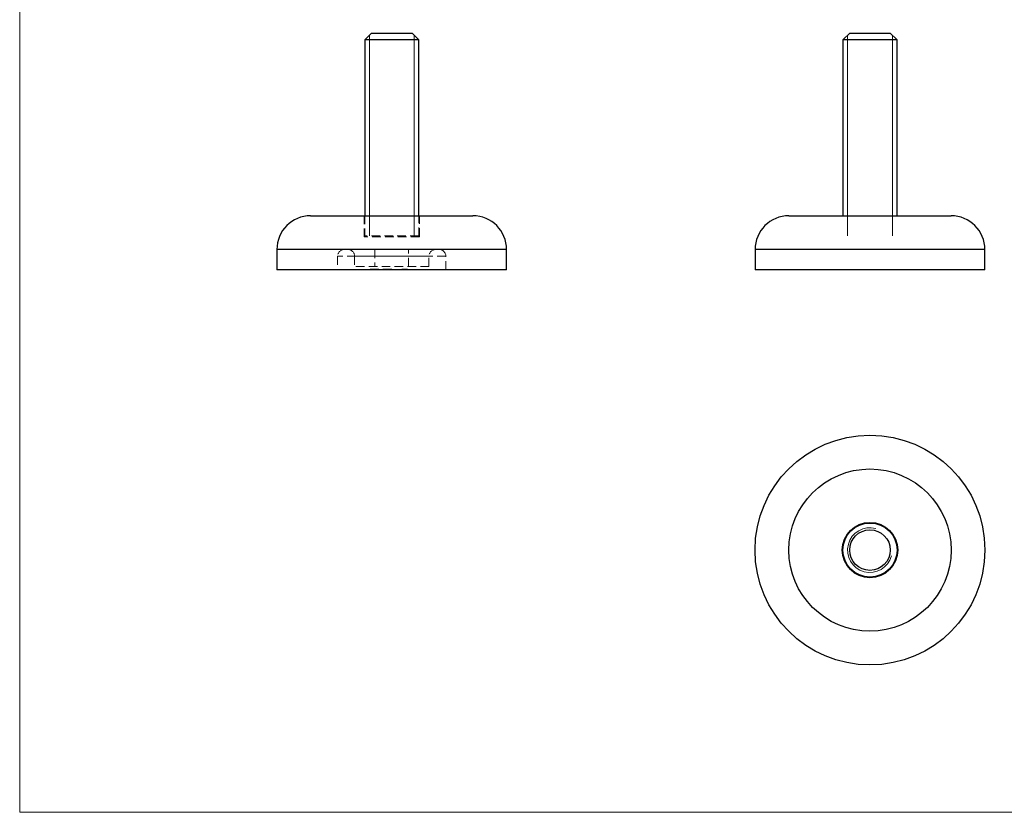
# Model space of a CAD drawing. Units: millimetres. Extents: x 5 to 292, y 5 to 205.
# Drawn here: x 5 to 151, y 5 to 122 of the extents above; entities that cross this region are included whole.
import ezdxf

# ---------------------------------------------------------------- set-up
doc = ezdxf.new("R2010")
doc.units = ezdxf.units.MM
doc.linetypes.add('HIDDEN', pattern=[1.905, 1.27, -0.635])

msp = doc.modelspace()

# ---------------------------------------------------------------- linework, layer by layer
at = {"color": 7, "linetype": 'Continuous', "lineweight": 18}
for p, q in [((5, 205), (5, 5)), ((56.73, 119.96), (56.73, 90.27)), ((63.34, 119.96), (63.34, 90.27)), ((127.48, 119.96), (127.48, 90.27)), ((134.1, 119.96), (134.1, 90.27)), ((5, 5), (292, 5))]:
    msp.add_line(p, q, dxfattribs=at)
at = {"color": 7, "linetype": 'Continuous', "lineweight": 25}
for p, q in [((57.04, 120.27), (56.04, 119.27)), ((57.04, 120.27), (63.04, 120.27)), ((64.04, 119.27), (63.04, 120.27)), ((127.79, 120.27), (126.79, 119.27)), ((127.79, 120.27), (130.79, 120.27)), ((130.79, 120.27), (133.79, 120.27)), ((134.79, 119.27), (133.79, 120.27)), ((56.04, 119.27), (56.04, 93.27)), ((64.04, 119.27), (56.04, 119.27)), ((64.04, 93.27), (64.04, 119.27)), ((126.79, 119.27), (126.79, 93.27)), ((130.79, 119.27), (126.79, 119.27)), ((134.79, 119.27), (130.79, 119.27)), ((134.79, 93.27), (134.79, 119.27)), ((48.04, 93.27), (72.04, 93.27)), ((118.79, 93.27), (130.79, 93.27)), ((130.79, 93.27), (142.79, 93.27)), ((43.04, 88.27), (43.04, 85.27)), ((77.04, 85.27), (77.04, 88.27)), ((113.79, 88.27), (113.79, 85.27)), ((147.79, 85.27), (147.79, 88.27)), ((77.04, 85.27), (43.04, 85.27)), ((147.79, 85.27), (113.79, 85.27))]:
    msp.add_line(p, q, dxfattribs=at)
at = {"color": 7, "linetype": 'HIDDEN', "lineweight": 18}
for p, q in [((55.94, 93.27), (55.94, 90.17)), ((56.04, 93.27), (56.04, 90.27)), ((64.04, 90.27), (64.04, 93.27)), ((64.14, 90.17), (64.14, 93.27)), ((64.14, 90.17), (55.94, 90.17)), ((64.04, 90.27), (56.04, 90.27)), ((43.04, 88.27), (53.04, 88.27)), ((67.04, 88.27), (53.04, 88.27)), ((57.54, 88.27), (57.54, 85.77)), ((62.54, 85.77), (62.54, 88.27)), ((67.04, 88.27), (77.04, 88.27)), ((68.04, 87.27), (52.04, 87.27)), ((52.04, 87.27), (52.04, 85.27)), ((65.54, 87.27), (54.54, 87.27)), ((54.54, 87.27), (54.54, 85.77)), ((65.54, 85.77), (65.54, 87.27)), ((68.04, 85.27), (68.04, 87.27)), ((65.54, 85.77), (54.54, 85.77)), ((56.84, 85.37), (56.84, 85.27)), ((56.84, 85.37), (58.95, 85.37)), ((56.88, 85.37), (56.88, 85.27)), ((57, 85.37), (57, 85.27)), ((57.09, 85.37), (57.09, 85.27)), ((57.34, 85.37), (57.34, 85.27)), ((57.38, 85.37), (57.38, 85.27)), ((57.39, 85.37), (57.39, 85.27)), ((57.44, 85.37), (57.44, 85.27)), ((57.61, 85.37), (57.61, 85.27)), ((57.71, 85.37), (57.71, 85.27)), ((57.75, 85.37), (57.75, 85.27)), ((57.85, 85.37), (57.85, 85.27)), ((57.9, 85.37), (57.9, 85.27)), ((57.92, 85.37), (57.92, 85.27)), ((58.02, 85.37), (58.02, 85.27)), ((58.25, 85.37), (58.25, 85.27)), ((58.31, 85.37), (58.31, 85.27)), ((58.55, 85.37), (58.55, 85.27)), ((58.87, 85.37), (58.87, 85.27)), ((58.95, 85.37), (58.95, 85.27)), ((59.22, 85.37), (59.22, 85.27)), ((59.22, 85.37), (59.42, 85.37)), ((59.24, 85.37), (59.24, 85.27)), ((59.25, 85.37), (59.25, 85.27)), ((59.32, 85.37), (59.32, 85.27)), ((59.44, 85.37), (59.44, 85.27)), ((59.46, 85.37), (59.46, 85.27)), ((59.47, 85.37), (59.47, 85.27)), ((59.52, 85.37), (59.52, 85.27)), ((59.52, 85.37), (59.52, 85.27)), ((59.54, 85.37), (59.54, 85.27)), ((59.55, 85.37), (59.55, 85.27)), ((59.56, 85.37), (59.56, 85.27)), ((59.56, 85.37), (59.56, 85.27)), ((59.56, 85.37), (59.56, 85.27)), ((59.56, 85.37), (59.56, 85.27)), ((59.57, 85.37), (59.57, 85.27)), ((59.57, 85.37), (59.57, 85.27)), ((59.57, 85.37), (59.57, 85.27)), ((59.58, 85.37), (59.58, 85.27)), ((59.63, 85.37), (59.63, 85.27)), ((59.65, 85.37), (59.65, 85.27)), ((59.67, 85.37), (59.67, 85.27)), ((59.67, 85.37), (59.73, 85.37)), ((59.69, 85.37), (59.69, 85.27)), ((59.72, 85.37), (59.72, 85.27)), ((59.72, 85.37), (59.72, 85.27)), ((59.74, 85.37), (59.74, 85.27)), ((59.74, 85.37), (60.04, 85.37)), ((59.74, 85.37), (59.74, 85.27)), ((59.74, 85.37), (59.74, 85.27)), ((59.74, 85.37), (59.74, 85.27)), ((59.75, 85.37), (59.75, 85.27)), ((59.75, 85.37), (59.75, 85.27)), ((59.76, 85.37), (59.76, 85.27)), ((59.76, 85.37), (59.76, 85.27)), ((59.78, 85.37), (59.78, 85.27)), ((59.79, 85.37), (59.79, 85.27)), ((59.81, 85.37), (59.81, 85.27)), ((59.83, 85.37), (59.83, 85.27)), ((59.85, 85.37), (59.85, 85.27)), ((59.89, 85.37), (59.89, 85.27)), ((59.89, 85.37), (59.89, 85.27)), ((59.93, 85.37), (59.93, 85.27)), ((59.97, 85.37), (59.97, 85.27)), ((60.04, 85.37), (60.04, 85.27)), ((60.05, 85.37), (60.05, 85.27)), ((61.54, 85.37), (61.54, 85.27)), ((61.54, 85.37), (62.09, 85.37)), ((61.56, 85.37), (61.56, 85.27)), ((61.63, 85.37), (61.63, 85.27)), ((61.65, 85.37), (61.65, 85.27)), ((61.75, 85.37), (61.75, 85.27)), ((61.75, 85.37), (61.75, 85.27)), ((61.75, 85.37), (61.75, 85.27)), ((61.75, 85.37), (61.75, 85.27)), ((61.75, 85.37), (61.75, 85.27)), ((61.75, 85.37), (61.75, 85.27)), ((61.78, 85.37), (61.78, 85.27)), ((61.79, 85.37), (61.79, 85.27)), ((61.79, 85.37), (61.79, 85.27)), ((61.79, 85.37), (61.79, 85.27)), ((61.79, 85.37), (61.79, 85.27)), ((61.88, 85.37), (61.88, 85.27)), ((61.91, 85.37), (61.91, 85.27)), ((61.92, 85.37), (61.92, 85.27)), ((61.94, 85.37), (61.94, 85.27)), ((61.96, 85.37), (61.96, 85.27)), ((61.96, 85.37), (61.96, 85.27)), ((61.98, 85.37), (61.98, 85.27)), ((62.01, 85.37), (62.01, 85.27)), ((62.02, 85.37), (62.02, 85.27)), ((62.02, 85.37), (62.02, 85.27)), ((62.02, 85.37), (62.02, 85.27)), ((62.09, 85.37), (62.17, 85.37)), ((62.09, 85.37), (62.09, 85.27)), ((62.12, 85.37), (62.15, 85.37)), ((62.12, 85.37), (62.12, 85.27)), ((62.13, 85.37), (62.13, 85.27)), ((62.13, 85.37), (62.13, 85.27)), ((62.13, 85.37), (62.13, 85.27)), ((62.13, 85.37), (62.13, 85.27)), ((62.14, 85.37), (62.14, 85.27)), ((62.14, 85.37), (62.14, 85.27)), ((62.16, 85.37), (62.16, 85.27)), ((62.17, 85.37), (62.17, 85.27)), ((62.17, 85.37), (62.36, 85.37)), ((62.22, 85.37), (62.22, 85.27)), ((62.25, 85.37), (62.25, 85.27)), ((62.29, 85.37), (62.29, 85.27)), ((62.3, 85.37), (62.3, 85.27)), ((62.34, 85.37), (62.34, 85.27)), ((62.36, 85.37), (62.36, 85.27)), ((62.38, 85.37), (62.38, 85.27))]:
    msp.add_line(p, q, dxfattribs=at)
at = {"color": 8, "linetype": 'Continuous', "lineweight": 25}
for p, q in [((77.04, 88.27), (43.04, 88.27)), ((130.79, 88.27), (113.79, 88.27)), ((147.79, 88.27), (130.79, 88.27))]:
    msp.add_line(p, q, dxfattribs=at)
at = {"color": 7, "linetype": 'Continuous', "lineweight": 25}
for radius in [17, 12, 4.1, 4, 3]:
    msp.add_circle((130.79, 43.8), radius, dxfattribs=at)
for centre, start, end in [((48.04, 88.27), 90, 180), ((72.04, 88.27), 0, 90), ((118.79, 88.27), 90, 180), ((142.79, 88.27), 0, 90)]:
    msp.add_arc(centre, 5, start, end, dxfattribs=at)
at = {"color": 7, "linetype": 'HIDDEN', "lineweight": 18}
for centre, start, end in [((53.04, 87.27), 90, 180), ((53.54, 87.27), 0, 90), ((66.54, 87.27), 90, 180), ((67.04, 87.27), 0, 90)]:
    msp.add_arc(centre, 1, start, end, dxfattribs=at)
at = {"color": 7, "linetype": 'Continuous', "lineweight": 18}
msp.add_arc((130.79, 43.8), 3.31, 75, 345, dxfattribs=at)
at = {"color": 7, "linetype": 'HIDDEN', "lineweight": 18}
for points, knots in [([(58.95, 85.37), (58.98, 85.37), (59.03, 85.37), (59.11, 85.37), (59.18, 85.37), (59.23, 85.37), (59.25, 85.37)], [0, 0, 0, 0, 0.252505, 0.502177, 0.750101, 1, 1, 1, 1]), ([(59.44, 85.37), (59.45, 85.37), (59.45, 85.37), (59.45, 85.37), (59.46, 85.37), (59.48, 85.37), (59.49, 85.37), (59.52, 85.37), (59.54, 85.37), (59.56, 85.37), (59.58, 85.37), (59.6, 85.37), (59.62, 85.37), (59.64, 85.37), (59.66, 85.37), (59.68, 85.37), (59.71, 85.37), (59.73, 85.37), (59.74, 85.37)], [0, 0, 0, 0, 0.0772404, 0.1511781, 0.223488, 0.2955426, 0.3669763, 0.4371305, 0.5070436, 0.5785597, 0.6166135, 0.6587562, 0.7044912, 0.7548031, 0.8093316, 0.8682745, 0.9320729, 1, 1, 1, 1])]:
    msp.add_open_spline(points, degree=3, knots=knots, dxfattribs=at)

doc.saveas('drawing.dxf')
